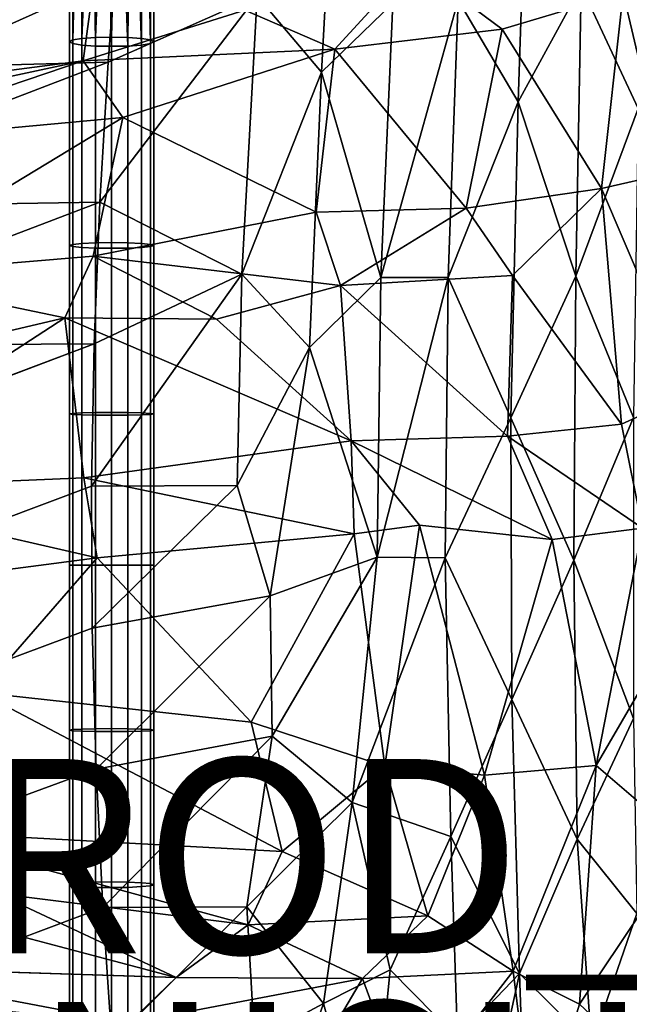
# Model space of a CAD drawing. Units: inches. Extents: x -16.6 to 14.7, y -14.5 to 15.5.
# Drawn here: x 4.2 to 10.5, y -4.5 to 5.6 of the extents above; entities that cross this region are included whole.
import ezdxf

# ---------------------------------------------------------------- set-up
doc = ezdxf.new("R2010")
doc.units = ezdxf.units.IN
doc.header["$MEASUREMENT"] = 0
for name, color, linetype in [('SEAT-FABRIC', 5, 'Continuous'), ('SEAT-FINISH', 7, 'Continuous'), ('SEAT-LEG', 5, 'Continuous'), ('SEAT-PROD_NO', 7, 'Continuous'), ('SEAT-SHELL', 5, 'Continuous')]:
    doc.layers.add(name, color=color, linetype=linetype)
doc.styles.get("Standard").update_dxf_attribs({"font": 'arial.ttf'})

msp = doc.modelspace()

# ---------------------------------------------------------------- linework, layer by layer
at = {"layer": 'SEAT-FABRIC'}
for points in [[(11.158, 4.946, 12.506), (10.219, 8.508, 13.06), (11.138, 6.05, 12.433)], [(7.428, 5.306, 16.23), (8.24, 6.19, 16.303), (6.503, 5.705, 16.338)], [(7.428, 5.306, 16.23), (9.153, 5.511, 16.113), (8.24, 6.19, 16.303)], [(8.24, 6.19, 16.303), (9.153, 5.511, 16.113), (10.397, 5.884, 15.875)], [(10.397, 5.884, 15.875), (10.838, 4.02, 15.771), (11.036, 6.154, 15.617)], [(1.546, 5.304, 16.32), (4.942, 5.947, 16.546), (3.668, 6.072, 16.622)], [(2.596, 4.894, 16.047), (4.942, 5.947, 16.546), (1.546, 5.304, 16.32)], [(2.596, 4.894, 16.047), (4.838, 5.185, 16.223), (4.942, 5.947, 16.546)], [(4.838, 5.185, 16.223), (6.503, 5.705, 16.338), (4.942, 5.947, 16.546)], [(10.175, 3.87, 15.99), (10.397, 5.884, 15.875), (9.153, 5.511, 16.113)], [(10.175, 3.87, 15.99), (10.838, 4.02, 15.771), (10.397, 5.884, 15.875)], [(4.838, 5.185, 16.223), (7.428, 5.306, 16.23), (6.503, 5.705, 16.338)], [(8.78, 3.67, 16.219), (9.153, 5.511, 16.113), (7.428, 5.306, 16.23)], [(8.78, 3.67, 16.219), (10.175, 3.87, 15.99), (9.153, 5.511, 16.113)], [(4.838, 5.185, 16.223), (5.248, 4.6, 16.2), (7.428, 5.306, 16.23)], [(7.237, 3.627, 16.309), (7.428, 5.306, 16.23), (5.248, 4.6, 16.2)], [(7.237, 3.627, 16.309), (8.78, 3.67, 16.219), (7.428, 5.306, 16.23)], [(2.037, 4.585, 15.911), (2.317, 4.329, 15.908), (4.838, 5.185, 16.223)], [(2.037, 4.585, 15.911), (4.838, 5.185, 16.223), (2.596, 4.894, 16.047)], [(2.317, 4.329, 15.908), (5.248, 4.6, 16.2), (4.838, 5.185, 16.223)], [(2.317, 4.329, 15.908), (2.56, 2.974, 16.078), (5.248, 4.6, 16.2)], [(2.56, 2.974, 16.078), (4.942, 3.173, 16.271), (5.248, 4.6, 16.2)], [(4.942, 3.173, 16.271), (7.237, 3.627, 16.309), (5.248, 4.6, 16.2)], [(11.077, 1.76, 15.619), (10.838, 4.02, 15.771), (10.175, 3.87, 15.99)], [(8.78, 3.67, 16.219), (9.259, 2.974, 16.133), (10.175, 3.87, 15.99)], [(10.382, 1.447, 15.801), (10.175, 3.87, 15.99), (9.259, 2.974, 16.133)], [(10.382, 1.447, 15.801), (11.077, 1.76, 15.619), (10.175, 3.87, 15.99)], [(7.237, 3.627, 16.309), (7.488, 2.874, 16.28), (8.78, 3.67, 16.219)], [(9.259, 2.974, 16.133), (8.78, 3.67, 16.219), (7.488, 2.874, 16.28)], [(4.942, 3.173, 16.271), (7.488, 2.874, 16.28), (7.237, 3.627, 16.309)], [(2.56, 2.974, 16.078), (4.649, 2.54, 16.219), (4.942, 3.173, 16.271)], [(6.211, 2.526, 16.255), (4.942, 3.173, 16.271), (4.649, 2.54, 16.219)], [(6.211, 2.526, 16.255), (7.488, 2.874, 16.28), (4.942, 3.173, 16.271)], [(2.56, 2.974, 16.078), (2.603, 2.06, 15.988), (4.649, 2.54, 16.219)], [(9.206, 1.322, 15.96), (9.259, 2.974, 16.133), (7.488, 2.874, 16.28)], [(9.206, 1.322, 15.96), (10.382, 1.447, 15.801), (9.259, 2.974, 16.133)], [(6.211, 2.526, 16.255), (7.598, 1.275, 16.052), (7.488, 2.874, 16.28)], [(7.488, 2.874, 16.28), (7.598, 1.275, 16.052), (9.206, 1.322, 15.96)], [(1.926, 0.771, 15.689), (4.845, 0.894, 15.926), (4.649, 2.54, 16.219)], [(2.603, 2.06, 15.988), (1.926, 0.771, 15.689), (4.649, 2.54, 16.219)], [(4.649, 2.54, 16.219), (4.845, 0.894, 15.926), (7.598, 1.275, 16.052)], [(7.598, 1.275, 16.052), (6.211, 2.526, 16.255), (4.649, 2.54, 16.219)], [(10.382, 1.447, 15.801), (10.597, 0.375, 15.744), (11.077, 1.76, 15.619)], [(10.597, 0.375, 15.744), (10.382, 1.447, 15.801), (9.206, 1.322, 15.96)], [(9.666, 0.257, 15.877), (9.206, 1.322, 15.96), (7.598, 1.275, 16.052)], [(9.666, 0.257, 15.877), (10.597, 0.375, 15.744), (9.206, 1.322, 15.96)], [(4.845, 0.894, 15.926), (7.63, 0.316, 15.971), (7.598, 1.275, 16.052)], [(8.3, 0.405, 15.969), (9.666, 0.257, 15.877), (7.598, 1.275, 16.052)], [(7.63, 0.316, 15.971), (8.3, 0.405, 15.969), (7.598, 1.275, 16.052)], [(4.984, 0.071, 15.887), (4.845, 0.894, 15.926), (1.926, 0.771, 15.689)], [(4.984, 0.071, 15.887), (7.63, 0.316, 15.971), (4.845, 0.894, 15.926)], [(1.926, 0.771, 15.689), (3.536, -0.12, 15.816), (4.984, 0.071, 15.887)], [(4.984, 0.071, 15.887), (6.57, -1.622, 16.054), (7.63, 0.316, 15.971)], [(6.57, -1.622, 16.054), (7.945, -2.075, 16.09), (7.63, 0.316, 15.971)], [(7.63, 0.316, 15.971), (7.945, -2.075, 16.09), (8.3, 0.405, 15.969)], [(7.945, -2.075, 16.09), (8.969, -2.166, 16.044), (8.3, 0.405, 15.969)], [(8.3, 0.405, 15.969), (8.969, -2.166, 16.044), (9.666, 0.257, 15.877)], [(10.597, 0.375, 15.744), (9.666, 0.257, 15.877), (10.121, -2.066, 15.861)], [(11.081, -0.418, 15.603), (10.597, 0.375, 15.744), (10.121, -2.066, 15.861)], [(9.666, 0.257, 15.877), (8.969, -2.166, 16.044), (10.121, -2.066, 15.861)], [(3.774, -1.316, 15.925), (4.984, 0.071, 15.887), (3.536, -0.12, 15.816)], [(6.57, -1.622, 16.054), (4.984, 0.071, 15.887), (3.774, -1.316, 15.925)], [(10.121, -2.066, 15.861), (11.057, -2.87, 15.619), (11.081, -0.418, 15.603)], [(2.983, -2.738, 15.726), (6.887, -2.953, 16.027), (3.774, -1.316, 15.925)], [(3.774, -1.316, 15.925), (6.887, -2.953, 16.027), (6.57, -1.622, 16.054)], [(6.57, -1.622, 16.054), (6.887, -2.953, 16.027), (7.945, -2.075, 16.09)], [(6.887, -2.953, 16.027), (8.386, -3.614, 16.05), (7.945, -2.075, 16.09)], [(7.945, -2.075, 16.09), (8.386, -3.614, 16.05), (8.969, -2.166, 16.044)], [(9.266, -4.185, 15.988), (10.121, -2.066, 15.861), (8.969, -2.166, 16.044)], [(9.266, -4.185, 15.988), (9.949, -4.524, 15.894), (10.121, -2.066, 15.861)], [(10.121, -2.066, 15.861), (9.949, -4.524, 15.894), (11.057, -2.87, 15.619)], [(8.386, -3.614, 16.05), (9.266, -4.185, 15.988), (8.969, -2.166, 16.044)], [(2.983, -2.738, 15.726), (6.538, -3.707, 16.025), (6.887, -2.953, 16.027)], [(3.95, -3.383, 15.825), (6.538, -3.707, 16.025), (2.983, -2.738, 15.726)], [(9.949, -4.524, 15.894), (10.511, -5.051, 15.758), (11.057, -2.87, 15.619)], [(6.538, -3.707, 16.025), (8.386, -3.614, 16.05), (6.887, -2.953, 16.027)], [(2.544, -3.389, 15.792), (5.796, -4.25, 16.131), (3.95, -3.383, 15.825)], [(3.95, -3.383, 15.825), (5.796, -4.25, 16.131), (6.538, -3.707, 16.025)], [(7.716, -4.259, 16.115), (8.386, -3.614, 16.05), (6.538, -3.707, 16.025)], [(7.716, -4.259, 16.115), (9.266, -4.185, 15.988), (8.386, -3.614, 16.05)], [(6.538, -3.707, 16.025), (5.796, -4.25, 16.131), (7.716, -4.259, 16.115)], [(2.257, -4.137, 16.112), (5.311, -4.717, 16.266), (5.796, -4.25, 16.131)], [(3.437, -4.532, 16.203), (5.311, -4.717, 16.266), (2.257, -4.137, 16.112)], [(5.796, -4.25, 16.131), (5.311, -4.717, 16.266), (7.716, -4.259, 16.115)], [(8.195, -5.562, 16.248), (9.266, -4.185, 15.988), (7.716, -4.259, 16.115)], [(9.491, -6.017, 16.063), (9.266, -4.185, 15.988), (8.195, -5.562, 16.248)], [(9.491, -6.017, 16.063), (9.949, -4.524, 15.894), (9.266, -4.185, 15.988)], [(5.311, -4.717, 16.266), (7.09, -5.32, 16.304), (7.716, -4.259, 16.115)], [(7.09, -5.32, 16.304), (8.195, -5.562, 16.248), (7.716, -4.259, 16.115)], [(9.491, -6.017, 16.063), (10.511, -5.051, 15.758), (9.949, -4.524, 15.894)]]:
    msp.add_3dface(points, dxfattribs=at)
for points, invisible_edges in [([(1.605, -3.818, 16.038), (5.796, -4.25, 16.131), (2.544, -3.389, 15.792)], 1), ([(1.605, -3.818, 16.038), (2.257, -4.137, 16.112), (5.796, -4.25, 16.131)], 12)]:
    msp.add_3dface(points, dxfattribs=dict(at, invisible_edges=invisible_edges))
at = {"layer": 'SEAT-LEG'}
for points in [[(5.04, 7.319, 11.432), (4.967, 5.424, 11.247), (5.132, 5.428, 11.215), (5.183, 7.478, 11.441)], [(5.298, 5.424, 11.247), (5.326, 7.343, 11.47), (5.183, 7.478, 11.441), (5.132, 5.428, 11.215)], [(4.898, 7.163, 11.474), (4.826, 5.414, 11.341), (4.967, 5.424, 11.247), (5.04, 7.319, 11.432)], [(5.082, 7.385, 12.296), (5.132, 5.334, 12.076), (4.967, 5.337, 12.043), (4.944, 7.231, 12.239)], [(5.132, 5.334, 12.076), (5.082, 7.385, 12.296), (5.231, 7.256, 12.272), (5.298, 5.337, 12.043)], [(5.439, 5.414, 11.341), (5.45, 7.21, 11.549), (5.326, 7.343, 11.47), (5.298, 5.424, 11.247)], [(4.944, 7.231, 12.239), (4.967, 5.337, 12.043), (4.826, 5.347, 11.949), (4.82, 7.091, 12.134)], [(5.298, 5.337, 12.043), (5.231, 7.256, 12.272), (5.377, 7.146, 12.195), (5.439, 5.347, 11.949)], [(5.533, 5.399, 11.48), (5.54, 7.1, 11.687), (5.45, 7.21, 11.549), (5.439, 5.414, 11.341)], [(4.774, 7.027, 11.582), (4.732, 5.399, 11.48), (4.826, 5.414, 11.341), (4.898, 7.163, 11.474)], [(5.439, 5.347, 11.949), (5.377, 7.146, 12.195), (5.499, 7.068, 12.059), (5.533, 5.363, 11.81)], [(5.566, 5.381, 11.645), (5.562, 7.047, 11.874), (5.54, 7.1, 11.687), (5.533, 5.399, 11.48)], [(4.703, 6.953, 11.766), (4.699, 5.381, 11.645), (4.732, 5.399, 11.48), (4.774, 7.027, 11.582)], [(4.82, 7.091, 12.134), (4.826, 5.347, 11.949), (4.732, 5.363, 11.81), (4.727, 6.985, 11.974)], [(5.533, 5.363, 11.81), (5.499, 7.068, 12.059), (5.562, 7.047, 11.874), (5.566, 5.381, 11.645)], [(4.727, 6.985, 11.974), (4.732, 5.363, 11.81), (4.699, 5.381, 11.645), (4.703, 6.953, 11.766)], [(4.699, 5.381, 11.645), (4.699, 3.285, 11.46), (4.732, 3.296, 11.294), (4.732, 5.399, 11.48)], [(4.732, 5.363, 11.81), (4.732, 3.274, 11.625), (4.699, 3.285, 11.46), (4.699, 5.381, 11.645)], [(4.732, 5.399, 11.48), (4.732, 3.296, 11.294), (4.826, 3.305, 11.154), (4.826, 5.414, 11.341)], [(4.826, 5.414, 11.341), (4.826, 3.305, 11.154), (4.967, 3.312, 11.061), (4.967, 5.424, 11.247)], [(4.967, 5.424, 11.247), (4.967, 3.312, 11.061), (5.132, 3.314, 11.028), (5.132, 5.428, 11.215)], [(5.298, 3.312, 11.061), (5.298, 5.424, 11.247), (5.132, 5.428, 11.215), (5.132, 3.314, 11.028)], [(5.439, 3.305, 11.154), (5.439, 5.414, 11.341), (5.298, 5.424, 11.247), (5.298, 3.312, 11.061)], [(5.533, 3.296, 11.294), (5.533, 5.399, 11.48), (5.439, 5.414, 11.341), (5.439, 3.305, 11.154)], [(5.566, 3.285, 11.46), (5.566, 5.381, 11.645), (5.533, 5.399, 11.48), (5.533, 3.296, 11.294)], [(5.533, 3.274, 11.625), (5.533, 5.363, 11.81), (5.566, 5.381, 11.645), (5.566, 3.285, 11.46)], [(4.826, 5.347, 11.949), (4.826, 3.264, 11.765), (4.732, 3.274, 11.625), (4.732, 5.363, 11.81)], [(4.967, 5.337, 12.043), (4.967, 3.258, 11.859), (4.826, 3.264, 11.765), (4.826, 5.347, 11.949)], [(5.132, 5.334, 12.076), (5.132, 3.256, 11.892), (4.967, 3.258, 11.859), (4.967, 5.337, 12.043)], [(5.132, 3.256, 11.892), (5.132, 5.334, 12.076), (5.298, 5.337, 12.043), (5.298, 3.258, 11.859)], [(5.298, 3.258, 11.859), (5.298, 5.337, 12.043), (5.439, 5.347, 11.949), (5.439, 3.264, 11.765)], [(5.439, 3.264, 11.765), (5.439, 5.347, 11.949), (5.533, 5.363, 11.81), (5.533, 3.274, 11.625)], [(4.699, 3.285, 11.46), (4.699, 1.551, 11.374), (4.732, 1.556, 11.208), (4.732, 3.296, 11.294)], [(4.732, 3.274, 11.625), (4.732, 1.546, 11.539), (4.699, 1.551, 11.374), (4.699, 3.285, 11.46)], [(4.732, 3.296, 11.294), (4.732, 1.556, 11.208), (4.826, 1.561, 11.068), (4.826, 3.305, 11.154)], [(4.826, 3.264, 11.765), (4.826, 1.541, 11.68), (4.732, 1.546, 11.539), (4.732, 3.274, 11.625)], [(4.826, 3.305, 11.154), (4.826, 1.561, 11.068), (4.967, 1.564, 10.974), (4.967, 3.312, 11.061)], [(4.967, 3.258, 11.859), (4.967, 1.538, 11.774), (4.826, 1.541, 11.68), (4.826, 3.264, 11.765)], [(4.967, 3.312, 11.061), (4.967, 1.564, 10.974), (5.132, 1.565, 10.941), (5.132, 3.314, 11.028)], [(5.132, 3.256, 11.892), (5.132, 1.537, 11.807), (4.967, 1.538, 11.774), (4.967, 3.258, 11.859)], [(5.298, 1.564, 10.974), (5.298, 3.312, 11.061), (5.132, 3.314, 11.028), (5.132, 1.565, 10.941)], [(5.132, 1.537, 11.807), (5.132, 3.256, 11.892), (5.298, 3.258, 11.859), (5.298, 1.538, 11.774)], [(5.439, 1.561, 11.068), (5.439, 3.305, 11.154), (5.298, 3.312, 11.061), (5.298, 1.564, 10.974)], [(5.298, 1.538, 11.774), (5.298, 3.258, 11.859), (5.439, 3.264, 11.765), (5.439, 1.541, 11.68)], [(5.533, 1.556, 11.208), (5.533, 3.296, 11.294), (5.439, 3.305, 11.154), (5.439, 1.561, 11.068)], [(5.439, 1.541, 11.68), (5.439, 3.264, 11.765), (5.533, 3.274, 11.625), (5.533, 1.546, 11.539)], [(5.566, 1.551, 11.374), (5.566, 3.285, 11.46), (5.533, 3.296, 11.294), (5.533, 1.556, 11.208)], [(5.533, 1.546, 11.539), (5.533, 3.274, 11.625), (5.566, 3.285, 11.46), (5.566, 1.551, 11.374)], [(4.699, 1.551, 11.374), (4.699, -0.006, 11.349), (4.732, -0.006, 11.183), (4.732, 1.556, 11.208)], [(4.732, 1.546, 11.539), (4.732, -0.006, 11.515), (4.699, -0.006, 11.349), (4.699, 1.551, 11.374)], [(4.732, 1.556, 11.208), (4.732, -0.006, 11.183), (4.826, -0.006, 11.043), (4.826, 1.561, 11.068)], [(4.826, 1.541, 11.68), (4.826, -0.006, 11.655), (4.732, -0.006, 11.515), (4.732, 1.546, 11.539)], [(4.826, 1.561, 11.068), (4.826, -0.006, 11.043), (4.967, -0.006, 10.949), (4.967, 1.564, 10.974)], [(4.967, 1.538, 11.774), (4.967, -0.006, 11.749), (4.826, -0.006, 11.655), (4.826, 1.541, 11.68)], [(4.967, 1.564, 10.974), (4.967, -0.006, 10.949), (5.132, -0.006, 10.916), (5.132, 1.565, 10.941)], [(5.132, 1.537, 11.807), (5.132, -0.006, 11.782), (4.967, -0.006, 11.749), (4.967, 1.538, 11.774)], [(5.298, -0.006, 10.949), (5.298, 1.564, 10.974), (5.132, 1.565, 10.941), (5.132, -0.006, 10.916)], [(5.132, -0.006, 11.782), (5.132, 1.537, 11.807), (5.298, 1.538, 11.774), (5.298, -0.006, 11.749)], [(5.439, -0.006, 11.043), (5.439, 1.561, 11.068), (5.298, 1.564, 10.974), (5.298, -0.006, 10.949)], [(5.298, -0.006, 11.749), (5.298, 1.538, 11.774), (5.439, 1.541, 11.68), (5.439, -0.006, 11.655)], [(5.533, -0.006, 11.183), (5.533, 1.556, 11.208), (5.439, 1.561, 11.068), (5.439, -0.006, 11.043)], [(5.439, -0.006, 11.655), (5.439, 1.541, 11.68), (5.533, 1.546, 11.539), (5.533, -0.006, 11.515)], [(5.566, -0.006, 11.349), (5.566, 1.551, 11.374), (5.533, 1.556, 11.208), (5.533, -0.006, 11.183)], [(5.533, -0.006, 11.515), (5.533, 1.546, 11.539), (5.566, 1.551, 11.374), (5.566, -0.006, 11.349)], [(4.732, -0.006, 11.515), (4.732, -1.697, 11.545), (4.699, -1.703, 11.379), (4.699, -0.006, 11.349)], [(4.699, -0.006, 11.349), (4.699, -1.703, 11.379), (4.732, -1.709, 11.213), (4.732, -0.006, 11.183)], [(4.826, -0.006, 11.655), (4.826, -1.692, 11.685), (4.732, -1.697, 11.545), (4.732, -0.006, 11.515)], [(4.732, -0.006, 11.183), (4.732, -1.709, 11.213), (4.826, -1.714, 11.073), (4.826, -0.006, 11.043)], [(4.967, -0.006, 11.749), (4.967, -1.689, 11.779), (4.826, -1.692, 11.685), (4.826, -0.006, 11.655)], [(4.826, -0.006, 11.043), (4.826, -1.714, 11.073), (4.967, -1.717, 10.979), (4.967, -0.006, 10.949)], [(5.132, -0.006, 11.782), (5.132, -1.688, 11.812), (4.967, -1.689, 11.779), (4.967, -0.006, 11.749)], [(4.967, -0.006, 10.949), (4.967, -1.717, 10.979), (5.132, -1.718, 10.946), (5.132, -0.006, 10.916)], [(5.132, -1.688, 11.812), (5.132, -0.006, 11.782), (5.298, -0.006, 11.749), (5.298, -1.689, 11.779)], [(5.298, -1.717, 10.979), (5.298, -0.006, 10.949), (5.132, -0.006, 10.916), (5.132, -1.718, 10.946)], [(5.298, -1.689, 11.779), (5.298, -0.006, 11.749), (5.439, -0.006, 11.655), (5.439, -1.692, 11.685)], [(5.439, -1.714, 11.073), (5.439, -0.006, 11.043), (5.298, -0.006, 10.949), (5.298, -1.717, 10.979)], [(5.439, -1.692, 11.685), (5.439, -0.006, 11.655), (5.533, -0.006, 11.515), (5.533, -1.697, 11.545)], [(5.533, -1.709, 11.213), (5.533, -0.006, 11.183), (5.439, -0.006, 11.043), (5.439, -1.714, 11.073)], [(5.533, -1.697, 11.545), (5.533, -0.006, 11.515), (5.566, -0.006, 11.349), (5.566, -1.703, 11.379)], [(5.566, -1.703, 11.379), (5.566, -0.006, 11.349), (5.533, -0.006, 11.183), (5.533, -1.709, 11.213)], [(4.732, -1.697, 11.545), (4.732, -3.282, 11.626), (4.699, -3.294, 11.46), (4.699, -1.703, 11.379)], [(4.699, -1.703, 11.379), (4.699, -3.294, 11.46), (4.732, -3.305, 11.295), (4.732, -1.709, 11.213)], [(4.826, -1.692, 11.685), (4.826, -3.273, 11.766), (4.732, -3.282, 11.626), (4.732, -1.697, 11.545)], [(4.732, -1.709, 11.213), (4.732, -3.305, 11.295), (4.826, -3.314, 11.155), (4.826, -1.714, 11.073)], [(4.967, -1.689, 11.779), (4.967, -3.267, 11.86), (4.826, -3.273, 11.766), (4.826, -1.692, 11.685)], [(4.826, -1.714, 11.073), (4.826, -3.314, 11.155), (4.967, -3.321, 11.061), (4.967, -1.717, 10.979)], [(5.132, -1.688, 11.812), (5.132, -3.264, 11.892), (4.967, -3.267, 11.86), (4.967, -1.689, 11.779)], [(4.967, -1.717, 10.979), (4.967, -3.321, 11.061), (5.132, -3.323, 11.028), (5.132, -1.718, 10.946)], [(5.132, -3.264, 11.892), (5.132, -1.688, 11.812), (5.298, -1.689, 11.779), (5.298, -3.267, 11.86)], [(5.298, -3.321, 11.061), (5.298, -1.717, 10.979), (5.132, -1.718, 10.946), (5.132, -3.323, 11.028)], [(5.298, -3.267, 11.86), (5.298, -1.689, 11.779), (5.439, -1.692, 11.685), (5.439, -3.273, 11.766)], [(5.439, -3.314, 11.155), (5.439, -1.714, 11.073), (5.298, -1.717, 10.979), (5.298, -3.321, 11.061)], [(5.439, -3.273, 11.766), (5.439, -1.692, 11.685), (5.533, -1.697, 11.545), (5.533, -3.282, 11.626)], [(5.533, -3.305, 11.295), (5.533, -1.709, 11.213), (5.439, -1.714, 11.073), (5.439, -3.314, 11.155)], [(5.533, -3.282, 11.626), (5.533, -1.697, 11.545), (5.566, -1.703, 11.379), (5.566, -3.294, 11.46)], [(5.566, -3.294, 11.46), (5.566, -1.703, 11.379), (5.533, -1.709, 11.213), (5.533, -3.305, 11.295)], [(4.732, -3.282, 11.626), (4.732, -5.365, 11.81), (4.699, -5.383, 11.645), (4.699, -3.294, 11.46)], [(4.699, -3.294, 11.46), (4.699, -5.383, 11.645), (4.732, -5.401, 11.481), (4.732, -3.305, 11.295)], [(4.826, -3.273, 11.766), (4.826, -5.35, 11.95), (4.732, -5.365, 11.81), (4.732, -3.282, 11.626)], [(4.732, -3.305, 11.295), (4.732, -5.401, 11.481), (4.826, -5.416, 11.341), (4.826, -3.314, 11.155)], [(4.967, -3.267, 11.86), (4.967, -5.34, 12.043), (4.826, -5.35, 11.95), (4.826, -3.273, 11.766)], [(4.826, -3.314, 11.155), (4.826, -5.416, 11.341), (4.967, -5.427, 11.248), (4.967, -3.321, 11.061)], [(5.132, -3.264, 11.892), (5.132, -5.336, 12.076), (4.967, -5.34, 12.043), (4.967, -3.267, 11.86)], [(4.967, -3.321, 11.061), (4.967, -5.427, 11.248), (5.132, -5.43, 11.215), (5.132, -3.323, 11.028)], [(5.132, -5.336, 12.076), (5.132, -3.264, 11.892), (5.298, -3.267, 11.86), (5.298, -5.34, 12.043)], [(5.298, -5.427, 11.248), (5.298, -3.321, 11.061), (5.132, -3.323, 11.028), (5.132, -5.43, 11.215)], [(5.298, -5.34, 12.043), (5.298, -3.267, 11.86), (5.439, -3.273, 11.766), (5.439, -5.35, 11.95)], [(5.439, -5.416, 11.341), (5.439, -3.314, 11.155), (5.298, -3.321, 11.061), (5.298, -5.427, 11.248)], [(5.439, -5.35, 11.95), (5.439, -3.273, 11.766), (5.533, -3.282, 11.626), (5.533, -5.365, 11.81)], [(5.533, -5.401, 11.481), (5.533, -3.305, 11.295), (5.439, -3.314, 11.155), (5.439, -5.416, 11.341)], [(5.533, -5.365, 11.81), (5.533, -3.282, 11.626), (5.566, -3.294, 11.46), (5.566, -5.383, 11.645)], [(5.566, -5.383, 11.645), (5.566, -3.294, 11.46), (5.533, -3.305, 11.295), (5.533, -5.401, 11.481)]]:
    msp.add_3dface(points, dxfattribs=at)
at = {"layer": 'SEAT-SHELL'}
for points in [[(7.292, 5.069, 12.401), (6.63, 5.855, 12.425), (7.444, 7.845, 12.655)], [(7.292, 5.069, 12.401), (7.444, 7.845, 12.655), (8.027, 5.779, 12.472)], [(9.317, 4.762, 12.363), (8.698, 5.812, 12.462), (9.415, 7.761, 12.549)], [(9.317, 4.762, 12.363), (9.415, 7.761, 12.549), (9.967, 5.953, 12.352)], [(1.271, 5.067, 11.695), (1.546, 6.682, 11.926), (5.2, 6.525, 12.368)], [(5.097, 5.171, 12.22), (1.271, 5.067, 11.695), (5.2, 6.525, 12.368)], [(5.097, 5.171, 12.22), (5.2, 6.525, 12.368), (6.63, 5.855, 12.425)], [(10.553, 4.694, 12.191), (9.967, 5.953, 12.352), (10.904, 6.427, 12.21)], [(9.91, 2.967, 12.244), (9.317, 4.762, 12.363), (9.967, 5.953, 12.352)], [(9.91, 2.967, 12.244), (9.967, 5.953, 12.352), (10.553, 4.694, 12.191)], [(6.473, 2.989, 12.221), (5.012, 3.729, 12.1), (6.63, 5.855, 12.425)], [(5.012, 3.729, 12.1), (5.097, 5.171, 12.22), (6.63, 5.855, 12.425)], [(6.473, 2.989, 12.221), (6.63, 5.855, 12.425), (7.292, 5.069, 12.401)], [(7.904, 2.954, 12.313), (7.292, 5.069, 12.401), (8.027, 5.779, 12.472)], [(8.597, 2.955, 12.321), (7.904, 2.954, 12.313), (8.698, 5.812, 12.462)], [(7.904, 2.954, 12.313), (8.027, 5.779, 12.472), (8.698, 5.812, 12.462)], [(8.597, 2.955, 12.321), (8.698, 5.812, 12.462), (9.317, 4.762, 12.363)], [(1.179, 3.668, 11.558), (1.271, 5.067, 11.695), (5.097, 5.171, 12.22)], [(5.012, 3.729, 12.1), (1.179, 3.668, 11.558), (5.097, 5.171, 12.22)], [(7.168, 2.236, 12.251), (6.473, 2.989, 12.221), (7.292, 5.069, 12.401)], [(7.168, 2.236, 12.251), (7.292, 5.069, 12.401), (7.904, 2.954, 12.313)], [(9.243, 1.509, 12.27), (8.597, 2.955, 12.321), (9.317, 4.762, 12.363)], [(9.243, 1.509, 12.27), (9.317, 4.762, 12.363), (9.91, 2.967, 12.244)], [(10.504, 1.514, 12.133), (9.91, 2.967, 12.244), (10.553, 4.694, 12.191)], [(1.119, 2.248, 11.469), (1.179, 3.668, 11.558), (5.012, 3.729, 12.1)], [(4.953, 2.271, 12.022), (1.119, 2.248, 11.469), (5.012, 3.729, 12.1)], [(4.953, 2.271, 12.022), (5.012, 3.729, 12.1), (6.473, 2.989, 12.221)], [(4.926, 0.808, 11.988), (4.953, 2.271, 12.022), (6.473, 2.989, 12.221)], [(6.423, 0.815, 12.167), (4.926, 0.808, 11.988), (6.473, 2.989, 12.221)], [(6.423, 0.815, 12.167), (6.473, 2.989, 12.221), (7.168, 2.236, 12.251)], [(7.867, 0.076, 12.267), (7.168, 2.236, 12.251), (7.904, 2.954, 12.313)], [(7.867, 0.076, 12.267), (7.904, 2.954, 12.313), (8.597, 2.955, 12.321)], [(8.565, 0.069, 12.281), (7.867, 0.076, 12.267), (8.597, 2.955, 12.321)], [(8.565, 0.069, 12.281), (8.597, 2.955, 12.321), (9.243, 1.509, 12.27)], [(9.889, 0.046, 12.215), (9.243, 1.509, 12.27), (9.91, 2.967, 12.244)], [(9.889, 0.046, 12.215), (9.91, 2.967, 12.244), (10.504, 1.514, 12.133)], [(1.092, 0.818, 11.431), (1.119, 2.248, 11.469), (4.953, 2.271, 12.022)], [(6.763, -0.321, 12.205), (6.423, 0.815, 12.167), (7.168, 2.236, 12.251)], [(6.763, -0.321, 12.205), (7.168, 2.236, 12.251), (7.867, 0.076, 12.267)], [(9.252, -1.388, 12.284), (8.565, 0.069, 12.281), (9.243, 1.509, 12.27)], [(9.252, -1.388, 12.284), (9.243, 1.509, 12.27), (9.889, 0.046, 12.215)], [(10.505, -1.583, 12.146), (9.889, 0.046, 12.215), (10.504, 1.514, 12.133)], [(4.933, -0.655, 12), (4.926, 0.808, 11.988), (6.423, 0.815, 12.167)], [(6.763, -0.321, 12.205), (4.933, -0.655, 12), (6.423, 0.815, 12.167)], [(6.784, -1.766, 12.244), (6.763, -0.321, 12.205), (7.867, 0.076, 12.267)], [(7.607, -2.447, 12.324), (6.784, -1.766, 12.244), (7.867, 0.076, 12.267)], [(7.607, -2.447, 12.324), (7.867, 0.076, 12.267), (8.565, 0.069, 12.281)], [(8.622, -2.798, 12.351), (7.607, -2.447, 12.324), (8.565, 0.069, 12.281)], [(8.622, -2.798, 12.351), (8.565, 0.069, 12.281), (9.252, -1.388, 12.284)], [(9.924, -2.824, 12.265), (9.252, -1.388, 12.284), (9.889, 0.046, 12.215)], [(9.924, -2.824, 12.265), (9.889, 0.046, 12.215), (10.505, -1.583, 12.146)], [(4.972, -2.105, 12.057), (4.933, -0.655, 12), (6.763, -0.321, 12.205)], [(6.784, -1.766, 12.244), (4.972, -2.105, 12.057), (6.763, -0.321, 12.205)], [(9.329, -4.207, 12.384), (8.622, -2.798, 12.351), (9.252, -1.388, 12.284)], [(9.329, -4.207, 12.384), (9.252, -1.388, 12.284), (9.924, -2.824, 12.265)], [(10.538, -3.59, 12.192), (9.924, -2.824, 12.265), (10.505, -1.583, 12.146)], [(5.042, -3.53, 12.156), (4.972, -2.105, 12.057), (6.784, -1.766, 12.244)], [(6.523, -3.521, 12.312), (5.042, -3.53, 12.156), (6.784, -1.766, 12.244)], [(6.523, -3.521, 12.312), (6.784, -1.766, 12.244), (7.607, -2.447, 12.324)], [(7.312, -4.518, 12.434), (6.523, -3.521, 12.312), (7.607, -2.447, 12.324)], [(7.312, -4.518, 12.434), (7.607, -2.447, 12.324), (7.999, -4.17, 12.426)], [(7.999, -4.17, 12.426), (7.607, -2.447, 12.324), (8.622, -2.798, 12.351)], [(8.691, -4.873, 12.466), (7.999, -4.17, 12.426), (8.622, -2.798, 12.351)], [(8.691, -4.873, 12.466), (8.622, -2.798, 12.351), (9.329, -4.207, 12.384)], [(10.071, -4.942, 12.336), (9.329, -4.207, 12.384), (9.924, -2.824, 12.265)], [(10.071, -4.942, 12.336), (9.924, -2.824, 12.265), (10.538, -3.59, 12.192)], [(5.134, -4.911, 12.29), (1.374, -4.908, 11.797), (5.042, -3.53, 12.156)], [(5.134, -4.911, 12.29), (5.042, -3.53, 12.156), (6.523, -3.521, 12.312)], [(6.604, -4.897, 12.426), (5.134, -4.911, 12.29), (6.523, -3.521, 12.312)], [(6.604, -4.897, 12.426), (6.523, -3.521, 12.312), (7.312, -4.518, 12.434)], [(10.538, -3.59, 12.192), (10.987, -5.114, 12.171), (10.071, -4.942, 12.336)], [(7.789, -6.267, 12.599), (7.312, -4.518, 12.434), (7.999, -4.17, 12.426)], [(7.789, -6.267, 12.599), (7.999, -4.17, 12.426), (8.691, -4.873, 12.466)], [(8.748, -6.887, 12.618), (8.691, -4.873, 12.466), (9.329, -4.207, 12.384)], [(9.399, -6.177, 12.504), (8.748, -6.887, 12.618), (9.329, -4.207, 12.384)], [(9.399, -6.177, 12.504), (9.329, -4.207, 12.384), (10.071, -4.942, 12.336)], [(6.658, -6.4, 12.578), (6.604, -4.897, 12.426), (7.312, -4.518, 12.434)], [(7.789, -6.267, 12.599), (6.658, -6.4, 12.578), (7.312, -4.518, 12.434)]]:
    msp.add_3dface(points, dxfattribs=at)
for points, invisible_edges in [([(4.926, 0.808, 11.988), (1.092, 0.818, 11.431), (4.953, 2.271, 12.022)], 1), ([(1.101, -0.624, 11.444), (1.092, 0.818, 11.431), (4.926, 0.808, 11.988)], 2), ([(4.933, -0.655, 12), (1.101, -0.624, 11.444), (4.926, 0.808, 11.988)], 1), ([(1.149, -2.058, 11.51), (1.101, -0.624, 11.444), (4.933, -0.655, 12)], 2), ([(4.972, -2.105, 12.057), (1.149, -2.058, 11.51), (4.933, -0.655, 12)], 1), ([(1.235, -3.476, 11.627), (1.149, -2.058, 11.51), (4.972, -2.105, 12.057)], 2), ([(5.042, -3.53, 12.156), (1.235, -3.476, 11.627), (4.972, -2.105, 12.057)], 1), ([(1.374, -4.908, 11.797), (1.235, -3.476, 11.627), (5.042, -3.53, 12.156)], 2)]:
    msp.add_3dface(points, dxfattribs=dict(at, invisible_edges=invisible_edges))

# ---------------------------------------------------------------- texts
at = {"layer": 'SEAT-FINISH'}
msp.add_attdef('FINISH', (2, -6.5), '', height=2, dxfattribs=at)
at = {"layer": 'SEAT-PROD_NO', "flags": 8}
msp.add_attdef('PROD_NO', (2, -4), 'AAL87SD14', height=2, dxfattribs=at)

doc.saveas('drawing.dxf')
